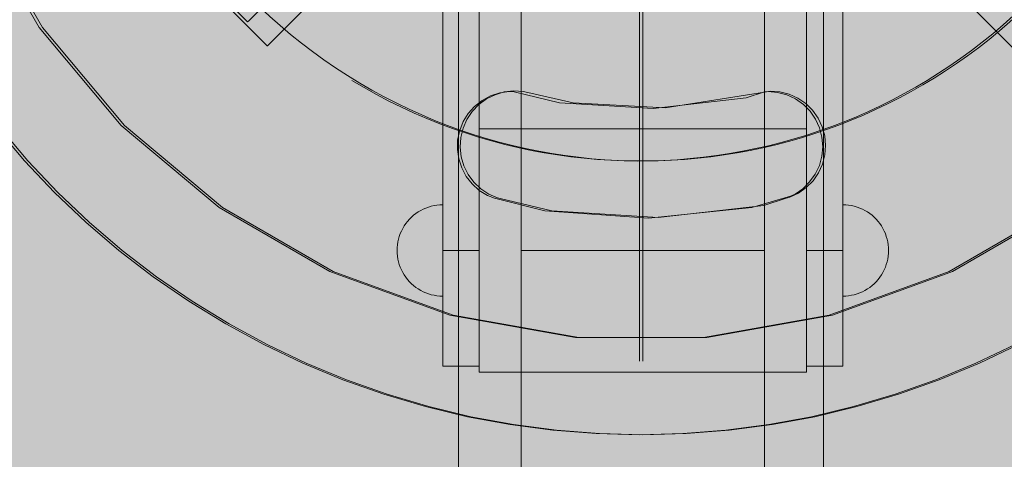
# Model space of a CAD drawing. Units: millimetres. Extents: x 35470 to 88203, y -15859 to 12760.
# Drawn here: x 51388 to 51550, y -1554 to -1482 of the extents above; entities that cross this region are included whole.
import ezdxf

# ---------------------------------------------------------------- set-up
doc = ezdxf.new("R2010")
doc.units = ezdxf.units.MM
doc.header["$MEASUREMENT"] = 0
doc.linetypes.add('Kropki i Kreski', pattern=[1080, 540, -270, 0, -270])
for name, color, linetype, lineweight in [('2D - Ogólne_Nr_pióra__98', 154, 'Continuous', 13), ('Wymiarowanie - Ogólne_Nr_pióra__1', 7, 'Continuous', 13), ('ZESTAW_Nr_pióra__7_Nr_pióra__7', 7, 'Continuous', 13)]:
    doc.layers.add(name, color=color, linetype=linetype, lineweight=lineweight)
doc.layers.add('Wymiarowanie - Ogólne', color=7, linetype='Continuous')
doc.styles.add('GENERATED_STYLE_1', font='txt')
doc.dimstyles.new('GENERATED_STYLE__1', dxfattribs={"dimtxt": 450, "dimasz": 413.043478, "dimexe": 0.18, "dimexo": 0, "dimgap": 0.09, "dimtad": 0, "dimtih": 1, "dimtoh": 1, "dimdec": 0, "dimlfac": 0.1, "dimzin": 0, "dimdsep": 46, "dimtxsty": 'GENERATED_STYLE_1', "dimblk": 'ARROWHEAD_5', "dimblk1": 'ARROWHEAD_5', "dimblk2": 'ARROWHEAD_5', "dimcen": 0.09, "dimclrd": 7, "dimclre": 7, "dimclrt": 7, "dimazin": 0, "dimtfac": 1, "dimtdec": 4, "dimtmove": 0, "dimatfit": 3, "dimfxl": 0, "dimtolj": 1, "dimtzin": 0, "dimarcsym": 0})

# ---------------------------------------------------------------- blocks, each defined once
blk = doc.blocks.new('*D9')
at = {"layer": 'Wymiarowanie - Ogólne', "linetype": 'Continuous', "lineweight": 0, "true_color": 0x000000}
for points in [[(45167.31, -15451.65), (45587.16, -15564.15), (45587.16, -15339.15)], [(61117.02, -15451.65), (60697.16, -15339.15), (60697.16, -15564.15)]]:
    blk.add_hatch(color=18, dxfattribs=at).paths.add_polyline_path(points)
at = {"layer": 'Wymiarowanie - Ogólne_Nr_pióra__1', "linetype": 'Continuous'}
for p, q in [((45167.31, -15859.26), (45167.31, -15044.04)), ((61117.02, -15859.26), (61117.02, -15044.04)), ((45167.31, -15451.65), (45587.16, -15339.15)), ((45587.16, -15339.15), (45587.16, -15564.15)), ((61117.02, -15451.65), (60697.16, -15339.15)), ((60697.16, -15564.15), (60697.16, -15339.15)), ((45167.31, -15451.65), (45587.16, -15564.15)), ((45587.16, -15451.65), (52264.64, -15451.65)), ((54019.69, -15451.65), (60697.16, -15451.65)), ((61117.02, -15451.65), (60697.16, -15564.15))]:
    blk.add_line(p, q, dxfattribs=at)
at = {"layer": 'Wymiarowanie - Ogólne_Nr_pióra__1', "insert": (52372.79, -15676.65), "char_height": 450, "attachment_point": 7, "style": 'GENERATED_STYLE_1'}
blk.add_mtext('\\A1;{\\fArial|b0|i0|c238|p38;1\xa0595}', dxfattribs=at)
blk = doc.blocks.new('ARROWHEAD_5')
at = {"color": 0, "linetype": 'Continuous', "lineweight": 0}
blk.add_line((0, 0), (-1, 0), dxfattribs=at)
blk.add_solid([(-1, 0.2679), (0, 0), (-1, -0.2679), (-1, 0.2679)], dxfattribs=at)

msp = doc.modelspace()

# ---------------------------------------------------------------- hatches: boundary and pattern name
at = {"layer": '2D - Ogólne_Nr_pióra__98', "linetype": 'Continuous', "lineweight": 0, "true_color": 0x001020}
msp.add_hatch(color=168, dxfattribs=at).paths.add_polyline_path([(52817.02, -2942.8), (52817.02, 57.2), (49817.02, 57.2), (49817.02, -2942.8)])

# ---------------------------------------------------------------- linework, layer by layer
at = {"layer": 'ZESTAW_Nr_pióra__7_Nr_pióra__7', "linetype": 'Continuous'}
for p, q in [((51489.64, -1289.91), (51489.64, -1537.71)), ((51490.18, -1537.71), (51490.18, -1289.91))]:
    msp.add_line(p, q, dxfattribs=at)
at = {"layer": 'ZESTAW_Nr_pióra__7_Nr_pióra__7', "linetype": 'Continuous', "flags": 128}
for points in [[(51380.46, -1464.72), (51390.96, -1482.9), (51404.46, -1498.99), (51420.54, -1512.48), (51438.73, -1522.98), (51458.46, -1530.16), (51479.14, -1533.81), (51489.64, -1533.81), (51500.14, -1533.81), (51520.81, -1530.16), (51540.54, -1522.98), (51558.73, -1512.48), (51574.81, -1498.99), (51588.31, -1482.9), (51598.81, -1464.72), (51605.99, -1444.99), (51609.64, -1424.31), (51609.64, -1403.31), (51605.99, -1382.63), (51598.81, -1362.9), (51588.31, -1344.72), (51574.81, -1328.63)], [(51381.01, -1464.72), (51391.51, -1482.9), (51405.01, -1498.99), (51421.09, -1512.48), (51439.28, -1522.98), (51459.01, -1530.16), (51479.68, -1533.81), (51490.18, -1533.81), (51500.68, -1533.81), (51521.36, -1530.16), (51541.09, -1522.98), (51559.28, -1512.48), (51575.36, -1498.99), (51588.86, -1482.9), (51599.36, -1464.72), (51606.54, -1444.99), (51610.18, -1424.31), (51610.18, -1403.31), (51606.54, -1382.63), (51599.36, -1362.9), (51588.86, -1344.72), (51575.36, -1328.63)], [(51457.29, -1441.52), (51457.29, -1519.52), (51457.29, -1531.28), (51457.29, -1538.54)], [(51457.29, -1441.52), (51457.29, -1519.52), (51457.29, -1531.28), (51457.29, -1538.54)], [(51463.29, -1441.52), (51463.29, -1519.52), (51463.29, -1531.28), (51463.29, -1538.54)], [(51463.29, -1441.52), (51463.29, -1519.52), (51463.29, -1531.28), (51463.29, -1538.54)], [(51425.23, -1481.96), (51425.28, -1481.92), (51425.36, -1481.84), (51425.49, -1481.71), (51425.65, -1481.55), (51449.1, -1458.09), (51449.19, -1458.01), (51449.39, -1457.8), (51449.62, -1457.58), (51449.86, -1457.34), (51450.1, -1457.09), (51450.35, -1456.85), (51450.59, -1456.61), (51450.81, -1456.38), (51451.02, -1456.18), (51451.19, -1456.01), (51451.33, -1455.86), (51451.44, -1455.76), (51451.52, -1455.68)], [(51428.46, -1485.92), (51428.51, -1485.88), (51428.59, -1485.8), (51428.71, -1485.67), (51428.88, -1485.51), (51452.42, -1461.97), (51452.62, -1461.76), (51452.85, -1461.54), (51453.09, -1461.3), (51453.33, -1461.05), (51453.58, -1460.81), (51453.82, -1460.57), (51454.04, -1460.34), (51454.25, -1460.14), (51454.42, -1459.97), (51454.56, -1459.82), (51454.67, -1459.72), (51454.73, -1459.65), (51454.75, -1459.64)], [(51523.08, -1460.34), (51523.08, -1519.52), (51523.08, -1531.28), (51523.08, -1538.54)], [(51523.08, -1460.34), (51523.08, -1519.52), (51523.08, -1531.28), (51523.08, -1538.54)], [(51551.36, -1486.59), (51551.31, -1486.55), (51551.23, -1486.46), (51551.11, -1486.34), (51550.94, -1486.17), (51527.49, -1462.72), (51527.4, -1462.63), (51527.2, -1462.43), (51526.97, -1462.2), (51526.73, -1461.97), (51526.49, -1461.72), (51526.24, -1461.47), (51526, -1461.23), (51525.78, -1461.01), (51525.57, -1460.81), (51525.4, -1460.63), (51525.26, -1460.49), (51525.15, -1460.38), (51525.09, -1460.32), (51525.07, -1460.3)], [(51459.86, -1886.24), (51459.86, -1462.07)], [(51519.86, -1462.45), (51519.86, -1886.24)], [(51517.08, -1464.05), (51517.08, -1519.52), (51517.08, -1531.28), (51517.08, -1538.54)], [(51517.08, -1464.05), (51517.08, -1519.52), (51517.08, -1531.28), (51517.08, -1538.54)], [(51470.18, -1467.16), (51470.18, -1788.49)], [(51510.18, -1467.16), (51510.18, -1788.49)], [(51425.23, -1481.96), (51418.16, -1474.89)], [(51421.39, -1478.85), (51428.46, -1485.92)], [(51551.38, -1534.98), (51544.95, -1538.05), (51538.37, -1540.77), (51531.66, -1543.15), (51524.83, -1545.17), (51517.91, -1546.83), (51510.91, -1548.13), (51503.85, -1549.06), (51496.75, -1549.62), (51489.64, -1549.8), (51482.52, -1549.62), (51475.42, -1549.06), (51468.36, -1548.13), (51461.36, -1546.83), (51454.44, -1545.17), (51447.61, -1543.15), (51440.9, -1540.77), (51434.32, -1538.05), (51427.9, -1534.98), (51421.64, -1531.58), (51415.57, -1527.86), (51409.7, -1523.83), (51404.05, -1519.5), (51398.64, -1514.87), (51393.47, -1509.97), (51388.57, -1504.81), (51383.95, -1499.39)], [(51551.92, -1534.98), (51545.5, -1538.05), (51538.92, -1540.77), (51532.21, -1543.15), (51525.38, -1545.17), (51518.46, -1546.83), (51511.46, -1548.13), (51504.4, -1549.06), (51497.3, -1549.62), (51490.18, -1549.8), (51483.07, -1549.62), (51475.97, -1549.06), (51468.91, -1548.13), (51461.91, -1546.83), (51454.99, -1545.17), (51448.16, -1543.15), (51441.45, -1540.77), (51434.87, -1538.05), (51428.44, -1534.98), (51422.19, -1531.58), (51416.12, -1527.86), (51410.25, -1523.83), (51404.6, -1519.5), (51399.19, -1514.87), (51394.02, -1509.97), (51389.12, -1504.81), (51384.5, -1499.39)], [(51463.29, -1539.52), (51463.29, -1539.48), (51463.29, -1539.36), (51463.29, -1539.17), (51463.29, -1538.89), (51463.29, -1538.54), (51463.29, -1538.12), (51463.29, -1537.62), (51463.29, -1537.05), (51463.29, -1536.41), (51463.29, -1535.7), (51463.29, -1534.93), (51463.29, -1534.1), (51463.29, -1533.21), (51463.29, -1532.27), (51463.29, -1531.28), (51463.29, -1530.24), (51463.29, -1529.16), (51463.29, -1528.04), (51463.29, -1526.88), (51463.29, -1525.7), (51463.29, -1524.49), (51463.29, -1523.27), (51463.29, -1522.03), (51463.29, -1520.78), (51463.29, -1519.52), (51463.29, -1518.26), (51463.29, -1517.01), (51463.29, -1515.77), (51463.29, -1514.55), (51463.29, -1513.34), (51463.29, -1512.16), (51463.29, -1511.01), (51463.29, -1509.89), (51463.29, -1508.8), (51463.29, -1507.77), (51463.29, -1506.77), (51463.29, -1505.83), (51463.29, -1504.94), (51463.29, -1504.11), (51463.29, -1503.34), (51463.29, -1502.63), (51463.29, -1501.99), (51463.29, -1501.42), (51463.29, -1500.93), (51463.29, -1500.5), (51463.29, -1500.15), (51463.29, -1499.88), (51463.29, -1499.68), (51463.29, -1499.56), (51463.29, -1499.52)], [(51517.08, -1499.52), (51463.29, -1499.52)], [(51463.29, -1539.52), (51463.29, -1539.48), (51463.29, -1539.36), (51463.29, -1539.17), (51463.29, -1538.89), (51463.29, -1538.54), (51463.29, -1538.12), (51463.29, -1537.62), (51463.29, -1537.05), (51463.29, -1536.41), (51463.29, -1535.7), (51463.29, -1534.93), (51463.29, -1534.1), (51463.29, -1533.21), (51463.29, -1532.27), (51463.29, -1531.28), (51463.29, -1530.24), (51463.29, -1529.16), (51463.29, -1528.04), (51463.29, -1526.88), (51463.29, -1525.7), (51463.29, -1524.49), (51463.29, -1523.27), (51463.29, -1522.03), (51463.29, -1520.78), (51463.29, -1519.52), (51463.29, -1518.26), (51463.29, -1517.01), (51463.29, -1515.77), (51463.29, -1514.55), (51463.29, -1513.34), (51463.29, -1512.16), (51463.29, -1511.01), (51463.29, -1509.89), (51463.29, -1508.8), (51463.29, -1507.77), (51463.29, -1506.77), (51463.29, -1505.83), (51463.29, -1504.94), (51463.29, -1504.11), (51463.29, -1503.34), (51463.29, -1502.63), (51463.29, -1501.99), (51463.29, -1501.42), (51463.29, -1500.93), (51463.29, -1500.5), (51463.29, -1500.15), (51463.29, -1499.88), (51463.29, -1499.68), (51463.29, -1499.56), (51463.29, -1499.52)], [(51517.08, -1499.52), (51463.29, -1499.52)], [(51517.08, -1539.52), (51517.08, -1539.48), (51517.08, -1539.36), (51517.08, -1539.17), (51517.08, -1538.89), (51517.08, -1538.54), (51517.08, -1538.12), (51517.08, -1537.62), (51517.08, -1537.05), (51517.08, -1536.41), (51517.08, -1535.7), (51517.08, -1534.93), (51517.08, -1534.1), (51517.08, -1533.21), (51517.08, -1532.27), (51517.08, -1531.28), (51517.08, -1530.24), (51517.08, -1529.16), (51517.08, -1528.04), (51517.08, -1526.88), (51517.08, -1525.7), (51517.08, -1524.49), (51517.08, -1523.27), (51517.08, -1522.03), (51517.08, -1520.78), (51517.08, -1519.52), (51517.08, -1518.26), (51517.08, -1517.01), (51517.08, -1515.77), (51517.08, -1514.55), (51517.08, -1513.34), (51517.08, -1512.16), (51517.08, -1511.01), (51517.08, -1509.89), (51517.08, -1508.8), (51517.08, -1507.77), (51517.08, -1506.77), (51517.08, -1505.83), (51517.08, -1504.94), (51517.08, -1504.11), (51517.08, -1503.34), (51517.08, -1502.63), (51517.08, -1501.99), (51517.08, -1501.42), (51517.08, -1500.93), (51517.08, -1500.5), (51517.08, -1500.15), (51517.08, -1499.88), (51517.08, -1499.68), (51517.08, -1499.56), (51517.08, -1499.52)], [(51517.08, -1539.52), (51517.08, -1539.48), (51517.08, -1539.36), (51517.08, -1539.17), (51517.08, -1538.89), (51517.08, -1538.54), (51517.08, -1538.12), (51517.08, -1537.62), (51517.08, -1537.05), (51517.08, -1536.41), (51517.08, -1535.7), (51517.08, -1534.93), (51517.08, -1534.1), (51517.08, -1533.21), (51517.08, -1532.27), (51517.08, -1531.28), (51517.08, -1530.24), (51517.08, -1529.16), (51517.08, -1528.04), (51517.08, -1526.88), (51517.08, -1525.7), (51517.08, -1524.49), (51517.08, -1523.27), (51517.08, -1522.03), (51517.08, -1520.78), (51517.08, -1519.52), (51517.08, -1518.26), (51517.08, -1517.01), (51517.08, -1515.77), (51517.08, -1514.55), (51517.08, -1513.34), (51517.08, -1512.16), (51517.08, -1511.01), (51517.08, -1509.89), (51517.08, -1508.8), (51517.08, -1507.77), (51517.08, -1506.77), (51517.08, -1505.83), (51517.08, -1504.94), (51517.08, -1504.11), (51517.08, -1503.34), (51517.08, -1502.63), (51517.08, -1501.99), (51517.08, -1501.42), (51517.08, -1500.93), (51517.08, -1500.5), (51517.08, -1500.15), (51517.08, -1499.88), (51517.08, -1499.68), (51517.08, -1499.56), (51517.08, -1499.52)], [(51457.29, -1512.02), (51456.82, -1512.04), (51456.35, -1512.08), (51455.88, -1512.15), (51455.42, -1512.26), (51454.97, -1512.39), (51454.53, -1512.55), (51454.09, -1512.73), (51453.67, -1512.95), (51453.27, -1513.19), (51452.88, -1513.45), (51452.51, -1513.74), (51452.15, -1514.05), (51451.82, -1514.39), (51451.51, -1514.74), (51451.22, -1515.11), (51450.96, -1515.5), (51450.72, -1515.91), (51450.5, -1516.33), (51450.31, -1516.76), (51450.15, -1517.2), (51450.02, -1517.66), (51449.92, -1518.12), (51449.85, -1518.58), (51449.8, -1519.05), (51449.79, -1519.52), (51449.8, -1519.99), (51449.85, -1520.46), (51449.92, -1520.93), (51450.02, -1521.39), (51450.15, -1521.84), (51450.31, -1522.28), (51450.5, -1522.71), (51450.72, -1523.13), (51450.96, -1523.54), (51451.22, -1523.93), (51451.51, -1524.3), (51451.82, -1524.65), (51452.15, -1524.99), (51452.51, -1525.3), (51452.88, -1525.59), (51453.27, -1525.85), (51453.67, -1526.09), (51454.09, -1526.31), (51454.53, -1526.49), (51454.97, -1526.65), (51455.42, -1526.79), (51455.88, -1526.89), (51456.35, -1526.96), (51456.82, -1527.01), (51457.29, -1527.02)], [(51457.29, -1512.02), (51456.82, -1512.04), (51456.35, -1512.08), (51455.88, -1512.15), (51455.42, -1512.26), (51454.97, -1512.39), (51454.53, -1512.55), (51454.09, -1512.73), (51453.67, -1512.95), (51453.27, -1513.19), (51452.88, -1513.45), (51452.51, -1513.74), (51452.15, -1514.05), (51451.82, -1514.39), (51451.51, -1514.74), (51451.22, -1515.11), (51450.96, -1515.5), (51450.72, -1515.91), (51450.5, -1516.33), (51450.31, -1516.76), (51450.15, -1517.2), (51450.02, -1517.66), (51449.92, -1518.12), (51449.85, -1518.58), (51449.8, -1519.05), (51449.79, -1519.52), (51449.8, -1519.99), (51449.85, -1520.46), (51449.92, -1520.93), (51450.02, -1521.39), (51450.15, -1521.84), (51450.31, -1522.28), (51450.5, -1522.71), (51450.72, -1523.13), (51450.96, -1523.54), (51451.22, -1523.93), (51451.51, -1524.3), (51451.82, -1524.65), (51452.15, -1524.99), (51452.51, -1525.3), (51452.88, -1525.59), (51453.27, -1525.85), (51453.67, -1526.09), (51454.09, -1526.31), (51454.53, -1526.49), (51454.97, -1526.65), (51455.42, -1526.79), (51455.88, -1526.89), (51456.35, -1526.96), (51456.82, -1527.01), (51457.29, -1527.02)], [(51457.29, -1527.02), (51457.29, -1527.01), (51457.29, -1526.89), (51457.29, -1526.79), (51457.29, -1526.65), (51457.29, -1526.49), (51457.29, -1526.31), (51457.29, -1526.09), (51457.29, -1525.85), (51457.29, -1525.59), (51457.29, -1525.3), (51457.29, -1524.99), (51457.29, -1524.65), (51457.29, -1524.3), (51457.29, -1523.93), (51457.29, -1523.54), (51457.29, -1523.13), (51457.29, -1522.71), (51457.29, -1522.28), (51457.29, -1521.84), (51457.29, -1521.39), (51457.29, -1520.93), (51457.29, -1520.46), (51457.29, -1519.99), (51457.29, -1519.52), (51457.29, -1519.05), (51457.29, -1518.58), (51457.29, -1518.12), (51457.29, -1517.66), (51457.29, -1517.2), (51457.29, -1516.76), (51457.29, -1516.33), (51457.29, -1515.91), (51457.29, -1515.5), (51457.29, -1515.11), (51457.29, -1514.74), (51457.29, -1514.39), (51457.29, -1514.05), (51457.29, -1513.74), (51457.29, -1513.45), (51457.29, -1513.19), (51457.29, -1512.95), (51457.29, -1512.73), (51457.29, -1512.55), (51457.29, -1512.39), (51457.29, -1512.26), (51457.29, -1512.15), (51457.29, -1512.08), (51457.29, -1512.04), (51457.29, -1512.02)], [(51457.29, -1527.02), (51457.29, -1527.01), (51457.29, -1526.89), (51457.29, -1526.79), (51457.29, -1526.65), (51457.29, -1526.49), (51457.29, -1526.31), (51457.29, -1526.09), (51457.29, -1525.85), (51457.29, -1525.59), (51457.29, -1525.3), (51457.29, -1524.99), (51457.29, -1524.65), (51457.29, -1524.3), (51457.29, -1523.93), (51457.29, -1523.54), (51457.29, -1523.13), (51457.29, -1522.71), (51457.29, -1522.28), (51457.29, -1521.84), (51457.29, -1521.39), (51457.29, -1520.93), (51457.29, -1520.46), (51457.29, -1519.99), (51457.29, -1519.52), (51457.29, -1519.05), (51457.29, -1518.58), (51457.29, -1518.12), (51457.29, -1517.66), (51457.29, -1517.2), (51457.29, -1516.76), (51457.29, -1516.33), (51457.29, -1515.91), (51457.29, -1515.5), (51457.29, -1515.11), (51457.29, -1514.74), (51457.29, -1514.39), (51457.29, -1514.05), (51457.29, -1513.74), (51457.29, -1513.45), (51457.29, -1513.19), (51457.29, -1512.95), (51457.29, -1512.73), (51457.29, -1512.55), (51457.29, -1512.39), (51457.29, -1512.26), (51457.29, -1512.15), (51457.29, -1512.08), (51457.29, -1512.04), (51457.29, -1512.02)], [(51523.08, -1512.02), (51523.55, -1512.04), (51524.02, -1512.08), (51524.48, -1512.15), (51524.94, -1512.26), (51525.4, -1512.39), (51525.84, -1512.55), (51526.27, -1512.73), (51526.69, -1512.95), (51527.1, -1513.19), (51527.49, -1513.45), (51527.86, -1513.74), (51528.21, -1514.05), (51528.55, -1514.39), (51528.86, -1514.74), (51529.15, -1515.11), (51529.41, -1515.5), (51529.65, -1515.91), (51529.87, -1516.33), (51530.05, -1516.76), (51530.21, -1517.2), (51530.34, -1517.66), (51530.45, -1518.12), (51530.52, -1518.58), (51530.56, -1519.05), (51530.58, -1519.52), (51530.56, -1519.99), (51530.52, -1520.46), (51530.45, -1520.93), (51530.34, -1521.39), (51530.21, -1521.84), (51530.05, -1522.28), (51529.87, -1522.71), (51529.65, -1523.13), (51529.41, -1523.54), (51529.15, -1523.93), (51528.86, -1524.3), (51528.55, -1524.65), (51528.21, -1524.99), (51527.86, -1525.3), (51527.49, -1525.59), (51527.1, -1525.85), (51526.69, -1526.09), (51526.27, -1526.31), (51525.84, -1526.49), (51525.4, -1526.65), (51524.94, -1526.79), (51524.48, -1526.89), (51524.02, -1526.96), (51523.55, -1527.01), (51523.08, -1527.02)], [(51523.08, -1527.02), (51523.08, -1527.01), (51523.08, -1526.96), (51523.08, -1526.89), (51523.08, -1526.79), (51523.08, -1526.65), (51523.08, -1526.49), (51523.08, -1526.31), (51523.08, -1526.09), (51523.08, -1525.85), (51523.08, -1525.59), (51523.08, -1525.3), (51523.08, -1524.99), (51523.08, -1524.65), (51523.08, -1524.3), (51523.08, -1523.93), (51523.08, -1523.54), (51523.08, -1523.13), (51523.08, -1522.71), (51523.08, -1522.28), (51523.08, -1521.84), (51523.08, -1521.39), (51523.08, -1520.93), (51523.08, -1520.46), (51523.08, -1519.99), (51523.08, -1519.52), (51523.08, -1519.05), (51523.08, -1518.58), (51523.08, -1518.12), (51523.08, -1517.66), (51523.08, -1517.2), (51523.08, -1516.76), (51523.08, -1516.33), (51523.08, -1515.91), (51523.08, -1515.5), (51523.08, -1515.11), (51523.08, -1514.74), (51523.08, -1514.39), (51523.08, -1514.05), (51523.08, -1513.74), (51523.08, -1513.45), (51523.08, -1513.19), (51523.08, -1512.95), (51523.08, -1512.73), (51523.08, -1512.55), (51523.08, -1512.39), (51523.08, -1512.26), (51523.08, -1512.15), (51523.08, -1512.08), (51523.08, -1512.04), (51523.08, -1512.02)], [(51523.08, -1512.02), (51523.55, -1512.04), (51524.02, -1512.08), (51524.48, -1512.15), (51524.94, -1512.26), (51525.4, -1512.39), (51525.84, -1512.55), (51526.27, -1512.73), (51526.69, -1512.95), (51527.1, -1513.19), (51527.49, -1513.45), (51527.86, -1513.74), (51528.21, -1514.05), (51528.55, -1514.39), (51528.86, -1514.74), (51529.15, -1515.11), (51529.41, -1515.5), (51529.65, -1515.91), (51529.87, -1516.33), (51530.05, -1516.76), (51530.21, -1517.2), (51530.34, -1517.66), (51530.45, -1518.12), (51530.52, -1518.58), (51530.56, -1519.05), (51530.58, -1519.52), (51530.56, -1519.99), (51530.52, -1520.46), (51530.45, -1520.93), (51530.34, -1521.39), (51530.21, -1521.84), (51530.05, -1522.28), (51529.87, -1522.71), (51529.65, -1523.13), (51529.41, -1523.54), (51529.15, -1523.93), (51528.86, -1524.3), (51528.55, -1524.65), (51528.21, -1524.99), (51527.86, -1525.3), (51527.49, -1525.59), (51527.1, -1525.85), (51526.69, -1526.09), (51526.27, -1526.31), (51525.84, -1526.49), (51525.4, -1526.65), (51524.94, -1526.79), (51524.48, -1526.89), (51524.02, -1526.96), (51523.55, -1527.01), (51523.08, -1527.02)], [(51523.08, -1527.02), (51523.08, -1527.01), (51523.08, -1526.96), (51523.08, -1526.89), (51523.08, -1526.79), (51523.08, -1526.65), (51523.08, -1526.49), (51523.08, -1526.31), (51523.08, -1526.09), (51523.08, -1525.85), (51523.08, -1525.59), (51523.08, -1525.3), (51523.08, -1524.99), (51523.08, -1524.65), (51523.08, -1524.3), (51523.08, -1523.93), (51523.08, -1523.54), (51523.08, -1523.13), (51523.08, -1522.71), (51523.08, -1522.28), (51523.08, -1521.84), (51523.08, -1521.39), (51523.08, -1520.93), (51523.08, -1520.46), (51523.08, -1519.99), (51523.08, -1519.52), (51523.08, -1519.05), (51523.08, -1518.58), (51523.08, -1518.12), (51523.08, -1517.66), (51523.08, -1517.2), (51523.08, -1516.76), (51523.08, -1516.33), (51523.08, -1515.91), (51523.08, -1515.5), (51523.08, -1515.11), (51523.08, -1514.74), (51523.08, -1514.39), (51523.08, -1514.05), (51523.08, -1513.74), (51523.08, -1513.45), (51523.08, -1513.19), (51523.08, -1512.95), (51523.08, -1512.73), (51523.08, -1512.55), (51523.08, -1512.39), (51523.08, -1512.26), (51523.08, -1512.15), (51523.08, -1512.08), (51523.08, -1512.04), (51523.08, -1512.02)], [(51463.29, -1519.52), (51457.29, -1519.52)], [(51463.29, -1519.52), (51457.29, -1519.52)], [(51470.18, -1519.52), (51470.22, -1519.52), (51470.34, -1519.52), (51470.54, -1519.52), (51470.81, -1519.52), (51471.16, -1519.52), (51471.59, -1519.52), (51472.09, -1519.52), (51472.66, -1519.52), (51473.3, -1519.52), (51474, -1519.52), (51474.77, -1519.52), (51475.6, -1519.52), (51476.49, -1519.52), (51477.43, -1519.52), (51478.43, -1519.52), (51479.47, -1519.52), (51480.55, -1519.52), (51481.67, -1519.52), (51482.82, -1519.52), (51484, -1519.52), (51485.21, -1519.52), (51486.44, -1519.52), (51487.68, -1519.52), (51488.93, -1519.52), (51490.18, -1519.52), (51491.44, -1519.52), (51492.69, -1519.52), (51493.93, -1519.52), (51495.16, -1519.52), (51496.36, -1519.52), (51497.55, -1519.52), (51498.7, -1519.52), (51499.82, -1519.52), (51500.9, -1519.52), (51501.94, -1519.52), (51502.93, -1519.52), (51503.87, -1519.52), (51504.76, -1519.52), (51505.59, -1519.52), (51506.36, -1519.52), (51507.07, -1519.52), (51507.71, -1519.52), (51508.28, -1519.52), (51508.78, -1519.52), (51509.2, -1519.52), (51509.56, -1519.52), (51509.83, -1519.52), (51510.03, -1519.52), (51510.14, -1519.52), (51510.18, -1519.52)], [(51470.18, -1519.52), (51470.18, -1885.52)], [(51470.18, -1519.52), (51470.22, -1519.52), (51470.34, -1519.52), (51470.54, -1519.52), (51470.81, -1519.52), (51471.16, -1519.52), (51471.59, -1519.52), (51472.09, -1519.52), (51472.66, -1519.52), (51473.3, -1519.52), (51474, -1519.52), (51474.77, -1519.52), (51475.6, -1519.52), (51476.49, -1519.52), (51477.43, -1519.52), (51478.43, -1519.52), (51479.47, -1519.52), (51480.55, -1519.52), (51481.67, -1519.52), (51482.82, -1519.52), (51484, -1519.52), (51485.21, -1519.52), (51486.44, -1519.52), (51487.68, -1519.52), (51488.93, -1519.52), (51490.18, -1519.52), (51491.44, -1519.52), (51492.69, -1519.52), (51493.93, -1519.52), (51495.16, -1519.52), (51496.36, -1519.52), (51497.55, -1519.52), (51498.7, -1519.52), (51499.82, -1519.52), (51500.9, -1519.52), (51501.94, -1519.52), (51502.93, -1519.52), (51503.87, -1519.52), (51504.76, -1519.52), (51505.59, -1519.52), (51506.36, -1519.52), (51507.07, -1519.52), (51507.71, -1519.52), (51508.28, -1519.52), (51508.78, -1519.52), (51509.2, -1519.52), (51509.56, -1519.52), (51509.83, -1519.52), (51510.03, -1519.52), (51510.14, -1519.52), (51510.18, -1519.52)], [(51470.18, -1519.52), (51470.18, -1885.52)], [(51510.18, -1519.52), (51510.18, -1885.52)], [(51510.18, -1519.52), (51510.18, -1885.52)], [(51523.08, -1519.52), (51517.08, -1519.52)], [(51523.08, -1519.52), (51517.08, -1519.52)], [(51457.29, -1526.96), (51457.29, -1526.89)], [(51457.29, -1526.96), (51457.29, -1526.89)], [(51463.29, -1538.54), (51457.29, -1538.54)], [(51463.29, -1538.54), (51457.29, -1538.54)], [(51523.08, -1538.54), (51517.08, -1538.54)], [(51523.08, -1538.54), (51517.08, -1538.54)], [(51517.08, -1539.52), (51463.29, -1539.52)], [(51517.08, -1539.52), (51463.29, -1539.52)]]:
    msp.add_lwpolyline(points, dxfattribs=at)
for points in [[(51462.54, -1495.84), (51463.78, -1494.86), (51465.17, -1494.12), (51466.66, -1493.63), (51468.22, -1493.41), (51469.01, -1493.44), (51476.5, -1495.24), (51491.87, -1496.19), (51507.18, -1494.46), (51510.21, -1493.45), (51510.79, -1493.4), (51512.35, -1493.54), (51513.87, -1493.96), (51515.29, -1494.63), (51516.58, -1495.54), (51517.68, -1496.66), (51518.58, -1497.96), (51519.23, -1499.39), (51519.63, -1500.91), (51519.76, -1502.48), (51519.61, -1504.04), (51519.2, -1505.56), (51518.52, -1506.98), (51517.61, -1508.27), (51516.49, -1509.37), (51515.2, -1510.27), (51514.48, -1510.6), (51508.08, -1512.45), (51491.1, -1514.21), (51474.08, -1513), (51465.8, -1510.93), (51464.63, -1510.48), (51463.3, -1509.65), (51462.13, -1508.59), (51461.15, -1507.36), (51460.41, -1505.97), (51459.92, -1504.47), (51459.7, -1502.92), (51459.75, -1501.34), (51460.08, -1499.8), (51460.66, -1498.34), (51461.49, -1497.01)], [(51517.05, -1509.19), (51515.77, -1510.1), (51514.35, -1510.77), (51513.59, -1510.98), (51510.08, -1512.14), (51492.7, -1514.11), (51475.23, -1513.03), (51466.73, -1510.98), (51466.31, -1510.89), (51464.87, -1510.26), (51463.56, -1509.39), (51462.42, -1508.3), (51461.48, -1507.03), (51460.78, -1505.62), (51460.34, -1504.11), (51460.16, -1502.55), (51460.26, -1500.98), (51460.63, -1499.45), (51461.26, -1498.01), (51462.14, -1496.7), (51463.22, -1495.56), (51464.49, -1494.63), (51465.9, -1493.93), (51467.41, -1493.48), (51468.97, -1493.31), (51470.54, -1493.41), (51471.31, -1493.59), (51478.71, -1495.29), (51493.87, -1496.07), (51511.22, -1493.34), (51512.73, -1493.43), (51514.25, -1493.83), (51515.68, -1494.49), (51516.97, -1495.38), (51518.09, -1496.48), (51519, -1497.77), (51519.67, -1499.19), (51520.09, -1500.7), (51520.23, -1502.26), (51520.1, -1503.83), (51519.71, -1505.35), (51519.05, -1506.78), (51518.16, -1508.07)]]:
    msp.add_lwpolyline(points, close=True, dxfattribs=at)
at = {"layer": 'ZESTAW_Nr_pióra__7_Nr_pióra__7', "linetype": 'Kropki i Kreski'}
for centre, start, end in [((51489.64, -1413.81), 238.707, 236.8403), ((51490.18, -1413.81), 58.707, 56.8403)]:
    msp.add_arc(centre, 91, start, end, dxfattribs=at)

# ---------------------------------------------------------------- dimensions: what is measured, and where the dimension line sits
at = {"layer": 'Wymiarowanie - Ogólne', "linetype": 'Continuous'}
dim = msp.add_linear_dim(base=(61117.02, -15451.65), p1=(45167.31, -3060.4), p2=(61117.02, 3004.64), dimstyle='GENERATED_STYLE__1', dxfattribs=at)
dim.commit()
dim.dimension.update_dxf_attribs({"geometry": '*D9', "text_midpoint": (53142.16, -15451.65), "dimtype": 160})

doc.saveas('drawing.dxf')
